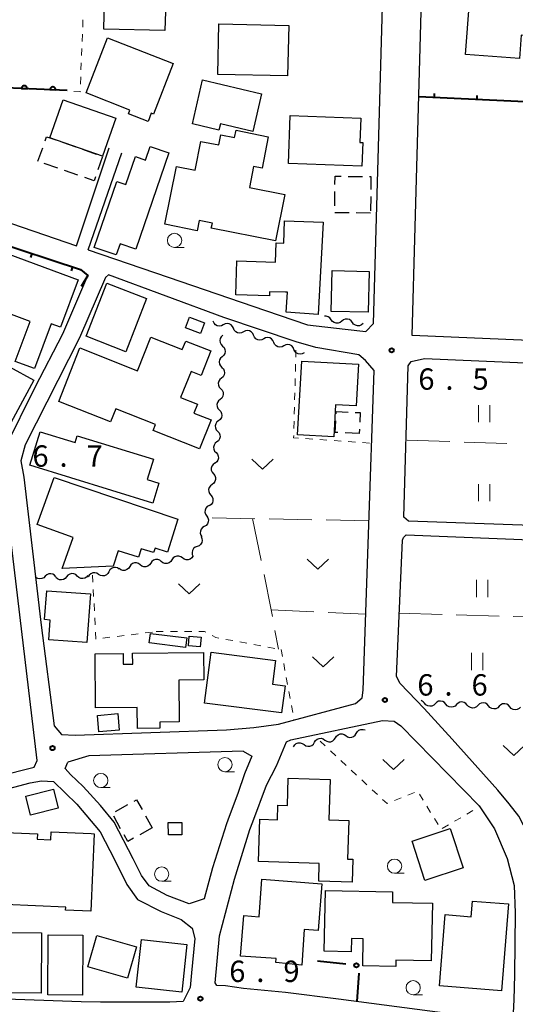
# Model space of a CAD drawing. Units: metres. Extents: x -72000 to -70000, y 34500 to 36000.
# Drawn here: x -70203 to -70116, y 35017 to 35190 of the extents above; entities that cross this region are included whole.
import ezdxf

# ---------------------------------------------------------------- set-up
doc = ezdxf.new("R2010")
doc.units = ezdxf.units.M
for name, color, linetype, lineweight in [('210100_道路縁(街区線)', 7, 'Continuous', 30), ('300100_普通建物', 7, 'Continuous', 30), ('300300_普通無壁舎', 7, 'Continuous', 30), ('510200_細流', 7, 'Continuous', 30), ('611100_コンクリート被覆(直落)', 7, 'Continuous', 30), ('613000_さく(未分類)', 7, 'Continuous', 30), ('614000_へい（未分類）', 7, 'Continuous', 40), ('630100_植生界', 7, 'Continuous', 30), ('630200_耕地界', 7, 'Continuous', 30), ('631100_田', 7, 'Continuous', 13), ('631300_畑', 7, 'Continuous', 13), ('633100_広葉樹林', 7, 'Continuous', 13), ('731200_図化機測定による標高点', 7, 'Continuous', 40)]:
    doc.layers.add(name, color=color, linetype=linetype, lineweight=lineweight)
doc.styles.add('Style-WORKING', font='MS Gothic.ttf')

msp = doc.modelspace()

# ---------------------------------------------------------------- linework, layer by layer
at = {"layer": '210100_道路縁(街区線)', "linetype": 'Continuous', "lineweight": 30, "flags": 128}
for points in [[(-70133.28, 35153.76), (-70131.48, 35218.77)], [(-70190.64, 35149.71), (-70176.63, 35144.9), (-70159.55, 35139.03), (-70152.19, 35136.53), (-70145.57, 35135.8), (-70141.91, 35135.37), (-70140.58, 35136.76), (-70138.38, 35215.18)], [(-70249.24, 35175.59), (-70248.97, 35173.63), (-70243.77, 35170.06), (-70238.29, 35166.51), (-70234.65, 35163.88), (-70227.15, 35160.69), (-70225.91, 35160.11), (-70207.87, 35155.63), (-70192.71, 35150.42)], [(-70192.71, 35150.42), (-70186.97, 35167.58)], [(-70190.64, 35149.71), (-70184.73, 35166.72)], [(-70020.06, 35165.11), (-70021.55, 35129.9), (-70133.81, 35134.68)], [(-70222.91, 35096.03), (-70220.38, 35101.04), (-70216.55, 35106.97), (-70212.51, 35110.89), (-70210.05, 35112.99), (-70207.39, 35114.03), (-70205.76, 35114.46), (-70205.15, 35115.08), (-70199.96, 35125.58), (-70195.07, 35134.95), (-70190.71, 35145.19), (-70191.97, 35146.27), (-70209.79, 35152.07), (-70221.93, 35155.52), (-70229.52, 35157.14)], [(-70133.81, 35134.68), (-70133.28, 35153.76)], [(-70187.1, 35145.32), (-70187.63, 35144.85), (-70192.16, 35134.26), (-70201.67, 35115.46), (-70202.44, 35112.68), (-70201.95, 35109.83), (-70198.86, 35083.83), (-70196.62, 35066.17), (-70195.35, 35064.67), (-70192.95, 35064.52), (-70166.39, 35065.47), (-70161.59, 35065.87), (-70157.28, 35066.44), (-70143.76, 35070.08), (-70142.58, 35071.1), (-70142.4, 35072.45), (-70141.48, 35099.74)], [(-70141.48, 35099.74), (-70140.5, 35128.54), (-70142.01, 35130.29), (-70143.15, 35131.28), (-70150.73, 35132.56), (-70154.17, 35133.53), (-70166.84, 35137.85), (-70187.1, 35145.32)], [(-70079.67, 35100.15), (-70134.45, 35102.08), (-70135.25, 35102.77), (-70134.49, 35129.33), (-70133.99, 35130.09), (-70131.64, 35130.61), (-70024.07, 35126.04), (-70022.49, 35125.47), (-70021.52, 35124.37), (-70024.3, 35042.24)], [(-70223, 35088.2), (-70226.35, 35075.49), (-70227.19, 35075.12), (-70239.51, 35076.08), (-70240.35, 35075.62), (-70239.34, 35068.61), (-70238.46, 35062.78), (-70236.62, 35053.44), (-70235.71, 35051.9), (-70233.77, 35051.42), (-70229.04, 35052.02), (-70212.67, 35055.74), (-70200.13, 35058.89), (-70199.6, 35060.07), (-70205.68, 35111.22)], [(-70110.22, 35013.51), (-70111, 35015.06), (-70110.7, 35024.04), (-70110.45, 35034.49), (-70111, 35039.37), (-70112.18, 35044.24), (-70113.46, 35047.16), (-70115.12, 35050.34), (-70116.82, 35052.48), (-70118.76, 35054.89), (-70126.77, 35063.81), (-70131.73, 35069.21), (-70135.92, 35073.59), (-70136.56, 35074.81), (-70135.48, 35098.76), (-70135.34, 35099.24), (-70134.89, 35099.69), (-70095.69, 35098.13), (-70079.72, 35097.5)], [(-70161.75, 35049.35), (-70159.36, 35055.74), (-70157.63, 35059.18), (-70155.86, 35063.38), (-70155.1, 35063.71), (-70139.02, 35067.12), (-70136.96, 35067.02), (-70135.8, 35066.15), (-70122.03, 35052.11), (-70119.38, 35048.08), (-70117.15, 35042.87), (-70115.94, 35038.16), (-70115.72, 35033.35), (-70115.84, 35022.5), (-70115.97, 35018.07), (-70116.07, 35015.82), (-70116.68, 35015.23), (-70117.69, 35014.86), (-70119.13, 35014.59), (-70146.74, 35018.23), (-70156.02, 35019.35), (-70163.38, 35020.1), (-70166.58, 35020.53), (-70168.08, 35020.63)], [(-70163.44, 35061.74), (-70190.54, 35060.92), (-70194.22, 35059.79)], [(-70163.44, 35061.74), (-70161.92, 35060.83), (-70163.2, 35057.73), (-70164.37, 35054.3), (-70165.89, 35050.29)], [(-70165.89, 35050.29), (-70166.4, 35048.95), (-70168.85, 35041.25), (-70170.32, 35035.8), (-70172.93, 35034.94), (-70176.77, 35036.38), (-70179.97, 35038.09), (-70181.31, 35039.91), (-70182.75, 35042.82), (-70186.06, 35049.24), (-70188.51, 35052.19), (-70191.5, 35055.5), (-70193.74, 35057.64), (-70194.68, 35058.71), (-70194.22, 35059.79)], [(-70188.51, 35017.7), (-70191.9, 35017.71), (-70206.7, 35018.26), (-70219.28, 35018.66), (-70223.58, 35019.09), (-70225.13, 35020.24), (-70226.7, 35024.36), (-70228.42, 35029.31), (-70231.92, 35039.89), (-70233.67, 35045.47), (-70233.64, 35047.1), (-70232.15, 35048.76), (-70228.59, 35049.61), (-70215.9, 35052.39), (-70207.49, 35054.42), (-70200.82, 35056.19), (-70198.85, 35056.51), (-70196.71, 35056.42)], [(-70196.71, 35056.42), (-70192.62, 35052.44), (-70188.54, 35047.58), (-70185.94, 35042.62), (-70183.88, 35038.35), (-70181.97, 35035.72), (-70177.82, 35033.57), (-70174.32, 35032.19), (-70172.39, 35030.67), (-70171.96, 35028.84), (-70172.51, 35022.85), (-70172.77, 35020.28), (-70173.98, 35017.77), (-70176.33, 35017.69), (-70188.51, 35017.7)], [(-70168.08, 35020.63), (-70168.39, 35021.09), (-70167.63, 35029.34), (-70164.96, 35039.27), (-70162.27, 35047.96), (-70161.75, 35049.35)]]:
    msp.add_lwpolyline(points, dxfattribs=at)
at = {"layer": '300100_普通建物', "linetype": 'Continuous', "lineweight": 30, "flags": 128}
for points in [[(-70124.44, 35183.99), (-70123.73, 35193.14), (-70112.96, 35192.29), (-70113.36, 35187.28), (-70114.67, 35187.39), (-70115, 35183.25)], [(-70175.71, 35182.37), (-70179.17, 35173.52), (-70179.58, 35173.68), (-70180.14, 35172.24), (-70183.56, 35173.58), (-70183.31, 35174.23), (-70191, 35177.24), (-70187.23, 35186.88)], [(-70170.56, 35179.51), (-70160.26, 35177.09), (-70161.78, 35170.49), (-70167.43, 35171.81), (-70167.71, 35170.7), (-70172.37, 35171.79)], [(-70142.83, 35172.81), (-70142.98, 35168.53), (-70142.46, 35168.51), (-70142.61, 35164.41), (-70155.5, 35164.87), (-70155.2, 35173.26)], [(-70157.8, 35151.27), (-70169.04, 35153.52), (-70168.86, 35154.39), (-70171.16, 35154.85), (-70171.51, 35153.06), (-70177.17, 35154.19), (-70175.15, 35164.32), (-70171.88, 35163.66), (-70170.86, 35168.74), (-70167.71, 35168.11), (-70167.35, 35169.91), (-70164.95, 35169.43), (-70164.7, 35170.68), (-70159.04, 35169.55), (-70160.14, 35164.02), (-70161.63, 35164.32), (-70162.36, 35160.64), (-70156.17, 35159.41)], [(-70189.58, 35150.13), (-70185.59, 35161.71), (-70184.04, 35161.17), (-70182.35, 35166.07), (-70180.59, 35165.46), (-70179.76, 35167.86), (-70176.48, 35166.73), (-70182.3, 35149.81), (-70185.05, 35150.75), (-70185.72, 35148.8)], [(-70149.44, 35154.56), (-70150.3, 35138.35), (-70155.92, 35138.76), (-70155.67, 35142.25), (-70156.03, 35142.26), (-70158.81, 35142.35), (-70158.84, 35141.61), (-70164.75, 35141.8), (-70164.55, 35147.78), (-70157.79, 35147.56), (-70157.68, 35150.93), (-70156.31, 35150.88), (-70156.18, 35154.79)], [(-70207.78, 35150.12), (-70192.4, 35144.41), (-70195.49, 35136.11), (-70197.13, 35136.72), (-70200.04, 35128.87), (-70203.44, 35130.13), (-70200.84, 35137.14), (-70211.18, 35140.98)], [(-70200.2, 35126.85), (-70206.27, 35115.67), (-70213.16, 35119.41), (-70213.81, 35118.21), (-70219.68, 35121.39), (-70218.25, 35124.03), (-70218.95, 35124.41), (-70217.1, 35127.82), (-70217.99, 35128.3), (-70216.23, 35131.55), (-70215.67, 35131.25), (-70214.12, 35134.1), (-70207.65, 35130.59), (-70209.55, 35127.1), (-70206.46, 35125.42), (-70204.44, 35129.15)], [(-70195.81, 35123.1), (-70192.11, 35132.48), (-70181.98, 35128.49), (-70179.65, 35134.37), (-70174.13, 35132.19), (-70173.54, 35133.69), (-70169.14, 35131.95), (-70170.83, 35127.66), (-70172.6, 35128.36), (-70174.42, 35123.77), (-70171.49, 35122.61), (-70172.1, 35121.06), (-70169.08, 35119.87), (-70171.1, 35114.76), (-70179.25, 35117.98), (-70178.83, 35119.05), (-70185.82, 35121.8), (-70186.72, 35119.51)], [(-70153.18, 35130.15), (-70143.23, 35129.61), (-70143.63, 35122.32), (-70147.24, 35122.51), (-70147.55, 35116.88), (-70153.9, 35117.23)], [(-70199.08, 35117.78), (-70192.93, 35115.89), (-70192.56, 35117.08), (-70179.18, 35112.97), (-70180.29, 35109.37), (-70178.22, 35108.74), (-70179.29, 35105.25), (-70200.89, 35111.89)], [(-70196.61, 35109.75), (-70174.9, 35102.42), (-70176.72, 35096.67), (-70178.91, 35097.36), (-70179.16, 35096.57), (-70181.36, 35097.26), (-70181.84, 35095.76), (-70185.39, 35096.89), (-70186.24, 35094.2), (-70195.23, 35093.76), (-70193.27, 35099.23), (-70199.58, 35101.5)], [(-70197.91, 35089.88), (-70190.24, 35089.31), (-70190.87, 35080.78), (-70197.57, 35081.28), (-70197.31, 35084.74), (-70198.29, 35084.81)], [(-70170.42, 35079.06), (-70170.38, 35074.22), (-70174.74, 35074.18), (-70174.68, 35066.85), (-70178.07, 35066.82), (-70178.07, 35065.75), (-70182, 35065.71), (-70182.03, 35069.38), (-70189.34, 35069.32), (-70189.42, 35078.83), (-70184.51, 35078.88), (-70184.5, 35077.01), (-70182.83, 35077.02), (-70182.84, 35078.95)], [(-70169.08, 35079.08), (-70157.77, 35077.65), (-70158.3, 35073.49), (-70156.11, 35073.22), (-70156.72, 35068.43), (-70170.21, 35070.13)], [(-70160.53, 35049.81), (-70157.46, 35049.7), (-70157.37, 35052.23), (-70155.7, 35052.17), (-70155.55, 35056.97), (-70148.18, 35056.73), (-70148.4, 35049.65), (-70144.93, 35049.54), (-70145.15, 35042.79), (-70144.21, 35042.76), (-70144.33, 35038.72), (-70150.21, 35038.91), (-70150.1, 35042.01), (-70160.79, 35042.37)], [(-70189.61, 35047.23), (-70190.15, 35033.66), (-70194.6, 35033.84), (-70194.58, 35034.38), (-70205.19, 35034.8), (-70205.15, 35035.84), (-70207.19, 35035.92), (-70206.96, 35041.63), (-70205.39, 35041.57), (-70205.15, 35047.45), (-70199.55, 35047.23), (-70199.58, 35046.26), (-70197.21, 35046.17), (-70197.16, 35047.56), (-70190.12, 35047.25)], [(-70160.17, 35039.25), (-70149.66, 35038.46), (-70150.27, 35030.26), (-70152.73, 35030.45), (-70153.18, 35024.2), (-70157.75, 35024.63), (-70157.68, 35025.32), (-70163.91, 35025.77), (-70163.35, 35032.87), (-70160.66, 35032.67)], [(-70149.02, 35037.26), (-70137.23, 35037.02), (-70137.27, 35035.18), (-70130.26, 35035.04), (-70130.46, 35024.92), (-70136.65, 35025.05), (-70136.67, 35023.93), (-70142.49, 35024.05), (-70142.39, 35028.79), (-70144.45, 35028.83), (-70144.5, 35026.54), (-70149.24, 35026.64)], [(-70129.03, 35020.52), (-70128.04, 35033.04), (-70123.46, 35032.67), (-70123.24, 35035.43), (-70116.91, 35034.93), (-70118.11, 35019.65)], [(-70198.89, 35019.24), (-70218.85, 35019.37), (-70218.78, 35030.24), (-70216.51, 35030.22), (-70216.51, 35030.97), (-70208.49, 35030.91), (-70208.5, 35029.93), (-70198.82, 35029.87)]]:
    msp.add_lwpolyline(points, close=True, dxfattribs=at)
at = {"layer": '300100_普通建物', "linetype": 'Continuous', "lineweight": 30}
for points in [[(-70187.77, 35193.45), (-70177.04, 35193.18), (-70177.17, 35188.17), (-70187.9, 35188.44)], [(-70167.71, 35189.34), (-70155.47, 35189.09), (-70155.65, 35180.22), (-70167.89, 35180.47)], [(-70185.8, 35172.78), (-70188.12, 35166.12), (-70197.36, 35169.35), (-70195.05, 35176)], [(-70147.85, 35146.05), (-70141.34, 35145.89), (-70141.51, 35138.74), (-70148.02, 35138.89)], [(-70184.04, 35131.82), (-70191.01, 35134.53), (-70187.36, 35143.87), (-70180.4, 35141.15)], [(-70170.93, 35135.02), (-70173.57, 35136.03), (-70172.86, 35137.9), (-70170.22, 35136.89)], [(-70173.56, 35079.93), (-70179.92, 35080.73), (-70179.72, 35082.4), (-70173.36, 35081.61)], [(-70170.84, 35081.75), (-70170.98, 35080.04), (-70173.03, 35080.2), (-70172.9, 35081.91)], [(-70185.19, 35065.44), (-70188.75, 35065.11), (-70189.02, 35068), (-70185.45, 35068.33)], [(-70195.91, 35051.71), (-70200.78, 35050.51), (-70201.6, 35053.83), (-70196.73, 35055.03)], [(-70174.19, 35047.04), (-70176.58, 35047.02), (-70176.59, 35049.21), (-70174.2, 35049.23)], [(-70124.89, 35041.25), (-70131.56, 35039.06), (-70133.81, 35045.94), (-70127.14, 35048.13)], [(-70197.74, 35018.98), (-70197.64, 35029.51), (-70191.56, 35029.45), (-70191.66, 35018.92)], [(-70183.76, 35021.89), (-70190.69, 35023.88), (-70189.12, 35029.36), (-70182.19, 35027.37)], [(-70182.22, 35020.31), (-70181.3, 35028.68), (-70173.32, 35027.81), (-70174.24, 35019.43)]]:
    msp.add_3dface(points, dxfattribs=at)
at = {"layer": '300300_普通無壁舎', "linetype": 'Continuous', "lineweight": 30}
for p, q in [((-70195.158, 35168.58), (-70192.798, 35167.755)), ((-70199.45, 35165.26), (-70198.625, 35167.62)), ((-70191.618, 35167.343), (-70189.258, 35166.518)), ((-70195.975, 35164.045), (-70198.335, 35164.87)), ((-70188.134, 35166.078), (-70188.953, 35163.716)), ((-70192.436, 35162.808), (-70194.795, 35163.633)), ((-70145.041, 35162.595), (-70142.541, 35162.567)), ((-70147.395, 35157.41), (-70147.364, 35159.909)), ((-70141.078, 35159.051), (-70141.106, 35156.552)), ((-70144.86, 35156.182), (-70147.36, 35156.209)), ((-70141.11, 35156.14), (-70143.61, 35156.168)), ((-70143.051, 35118.232), (-70143.08, 35117.48)), ((-70143.08, 35117.48), (-70145.578, 35117.581)), ((-70185.863, 35051.137), (-70183.679, 35052.353)), ((-70184.955, 35048.119), (-70186.169, 35050.305)), ((-70180.564, 35050.381), (-70179.4, 35048.29)), ((-70179.4, 35048.29), (-70181.582, 35047.07))]:
    msp.add_line(p, q, dxfattribs=at)
at = {"layer": '300300_普通無壁舎', "linetype": 'Continuous', "lineweight": 30, "flags": 128}
for points in [[(-70198.212, 35168.8), (-70197.95, 35169.55), (-70197.36, 35169.35), (-70196.338, 35168.993)], [(-70189.362, 35162.535), (-70189.61, 35161.82), (-70191.256, 35162.395)], [(-70147.348, 35161.159), (-70147.33, 35162.62), (-70146.291, 35162.608)], [(-70141.291, 35162.553), (-70141.04, 35162.55), (-70141.065, 35160.301)], [(-70147.164, 35120.934), (-70147.15, 35121.31), (-70145.028, 35121.224)], [(-70146.827, 35117.631), (-70147.29, 35117.65), (-70147.212, 35119.685)], [(-70143.779, 35121.174), (-70142.94, 35121.14), (-70143.003, 35119.481)], [(-70182.587, 35052.961), (-70182.14, 35053.21), (-70181.172, 35051.473)], [(-70182.673, 35046.46), (-70183.71, 35045.88), (-70184.347, 35047.027)]]:
    msp.add_lwpolyline(points, dxfattribs=at)
at = {"layer": '510200_細流', "linetype": 'Continuous', "lineweight": 30, "flags": 128}
for points in [[(-70166.939, 35136.543), (-70167.264, 35136.372), (-70167.627, 35136.316), (-70167.989, 35136.378), (-70168.312, 35136.554), (-70168.561, 35136.822), (-70168.71, 35137.158)], [(-70148.012, 35137.446), (-70148.223, 35137.746), (-70148.52, 35137.962), (-70148.871, 35138.072), (-70149.188, 35138.064)], [(-70146.156, 35137.185), (-70146.441, 35136.954), (-70146.786, 35136.829), (-70147.154, 35136.82), (-70147.504, 35136.93), (-70147.801, 35137.146), (-70148.012, 35137.446)], [(-70144.294, 35136.96), (-70144.515, 35137.253), (-70144.819, 35137.459), (-70145.173, 35137.557), (-70145.54, 35137.536), (-70145.88, 35137.4), (-70146.159, 35137.16)], [(-70142.43, 35136.76), (-70142.708, 35136.52), (-70143.049, 35136.384), (-70143.416, 35136.363), (-70143.77, 35136.461), (-70144.073, 35136.667), (-70144.294, 35136.96)], [(-70165.168, 35135.928), (-70165.317, 35136.263), (-70165.567, 35136.532), (-70165.889, 35136.707), (-70166.252, 35136.77), (-70166.614, 35136.714), (-70166.939, 35136.543)], [(-70163.397, 35135.313), (-70163.722, 35135.142), (-70164.084, 35135.086), (-70164.447, 35135.148), (-70164.769, 35135.323), (-70165.019, 35135.592), (-70165.168, 35135.928)], [(-70161.625, 35134.698), (-70161.775, 35135.033), (-70162.024, 35135.302), (-70162.347, 35135.477), (-70162.709, 35135.54), (-70163.072, 35135.484), (-70163.397, 35135.313)], [(-70167.017, 35134.698), (-70167.293, 35134.455), (-70167.474, 35134.137), (-70167.546, 35133.777), (-70167.497, 35133.412), (-70167.335, 35133.083), (-70167.075, 35132.824)], [(-70159.854, 35134.083), (-70160.179, 35133.912), (-70160.542, 35133.856), (-70160.904, 35133.918), (-70161.227, 35134.093), (-70161.476, 35134.362), (-70161.625, 35134.698)], [(-70158.083, 35133.468), (-70158.232, 35133.803), (-70158.482, 35134.072), (-70158.804, 35134.248), (-70159.166, 35134.31), (-70159.529, 35134.254), (-70159.854, 35134.083)], [(-70156.312, 35132.852), (-70156.637, 35132.681), (-70157, 35132.625), (-70157.362, 35132.688), (-70157.684, 35132.863), (-70157.934, 35133.132), (-70158.083, 35133.468)], [(-70167.075, 35132.824), (-70166.814, 35132.565), (-70166.652, 35132.236), (-70166.604, 35131.871), (-70166.675, 35131.511), (-70166.857, 35131.192), (-70167.132, 35130.95)], [(-70154.541, 35132.236), (-70154.69, 35132.571), (-70154.94, 35132.84), (-70155.262, 35133.016), (-70155.624, 35133.078), (-70155.987, 35133.022), (-70156.312, 35132.852)], [(-70152.77, 35131.62), (-70153.095, 35131.449), (-70153.458, 35131.393), (-70153.82, 35131.456), (-70154.142, 35131.631), (-70154.392, 35131.9), (-70154.541, 35132.236)], [(-70167.132, 35130.95), (-70167.408, 35130.707), (-70167.59, 35130.388), (-70167.661, 35130.028), (-70167.612, 35129.664), (-70167.45, 35129.335), (-70167.19, 35129.076)], [(-70167.19, 35129.076), (-70166.93, 35128.816), (-70166.768, 35128.487), (-70166.719, 35128.123), (-70166.79, 35127.763), (-70166.972, 35127.444), (-70167.247, 35127.201)], [(-70167.267, 35127.202), (-70167.551, 35126.969), (-70167.743, 35126.657), (-70167.827, 35126.3), (-70167.79, 35125.934), (-70167.64, 35125.599), (-70167.388, 35125.331)], [(-70167.388, 35125.331), (-70167.137, 35125.063), (-70166.987, 35124.729), (-70166.95, 35124.363), (-70167.034, 35124.006), (-70167.226, 35123.693), (-70167.51, 35123.46)], [(-70167.51, 35123.46), (-70167.794, 35123.227), (-70167.986, 35122.915), (-70168.07, 35122.558), (-70168.033, 35122.192), (-70167.883, 35121.857), (-70167.632, 35121.589)], [(-70167.632, 35121.589), (-70167.38, 35121.321), (-70167.23, 35120.987), (-70167.193, 35120.621), (-70167.277, 35120.263), (-70167.469, 35119.951), (-70167.753, 35119.718)], [(-70167.777, 35119.72), (-70168.064, 35119.491), (-70168.261, 35119.181), (-70168.349, 35118.825), (-70168.318, 35118.458), (-70168.172, 35118.122), (-70167.924, 35117.851)], [(-70167.924, 35117.851), (-70167.677, 35117.579), (-70167.531, 35117.243), (-70167.499, 35116.876), (-70167.587, 35116.52), (-70167.784, 35116.211), (-70168.071, 35115.981)], [(-70168.071, 35115.981), (-70168.358, 35115.752), (-70168.555, 35115.443), (-70168.643, 35115.087), (-70168.612, 35114.72), (-70168.466, 35114.383), (-70168.218, 35114.112)], [(-70168.218, 35114.112), (-70167.971, 35113.841), (-70167.825, 35113.504), (-70167.793, 35113.138), (-70167.882, 35112.782), (-70168.078, 35112.472), (-70168.365, 35112.243)], [(-70168.446, 35112.251), (-70168.742, 35112.035), (-70168.953, 35111.734), (-70169.056, 35111.382), (-70169.041, 35111.014), (-70168.91, 35110.672), (-70168.674, 35110.39)], [(-70168.674, 35110.39), (-70168.439, 35110.108), (-70168.308, 35109.766), (-70168.292, 35109.398), (-70168.396, 35109.046), (-70168.606, 35108.745), (-70168.903, 35108.529)], [(-70168.903, 35108.529), (-70169.199, 35108.313), (-70169.41, 35108.012), (-70169.513, 35107.66), (-70169.498, 35107.292), (-70169.367, 35106.95), (-70169.131, 35106.668)], [(-70169.131, 35106.668), (-70168.896, 35106.386), (-70168.765, 35106.044), (-70168.749, 35105.676), (-70168.853, 35105.324), (-70169.063, 35105.023), (-70169.36, 35104.807)], [(-70169.441, 35104.821), (-70169.757, 35104.635), (-70169.997, 35104.357), (-70170.135, 35104.017), (-70170.156, 35103.65), (-70170.06, 35103.296), (-70169.854, 35102.992)], [(-70169.854, 35102.992), (-70169.648, 35102.688), (-70169.552, 35102.334), (-70169.573, 35101.967), (-70169.711, 35101.627), (-70169.951, 35101.349), (-70170.267, 35101.163)], [(-70170.267, 35101.163), (-70170.584, 35100.978), (-70170.823, 35100.699), (-70170.962, 35100.36), (-70170.983, 35099.992), (-70170.887, 35099.638), (-70170.681, 35099.334)], [(-70170.845, 35099.385), (-70170.689, 35099.053), (-70170.649, 35098.688), (-70170.728, 35098.329), (-70170.918, 35098.015), (-70171.198, 35097.778), (-70171.54, 35097.644)], [(-70171.54, 35097.644), (-70171.882, 35097.51), (-70172.162, 35097.273), (-70172.352, 35096.959), (-70172.43, 35096.6), (-70172.391, 35096.235), (-70172.235, 35095.903)], [(-70174.11, 35095.629), (-70174.401, 35095.852), (-70174.749, 35095.969), (-70175.116, 35095.97), (-70175.464, 35095.851), (-70175.756, 35095.629), (-70175.96, 35095.324)], [(-70172.26, 35095.933), (-70172.464, 35095.628), (-70172.756, 35095.406), (-70173.104, 35095.288), (-70173.471, 35095.288), (-70173.819, 35095.405), (-70174.11, 35095.629)], [(-70185.184, 35093.672), (-70185.493, 35093.871), (-70185.849, 35093.958), (-70186.215, 35093.928), (-70186.552, 35093.781), (-70186.824, 35093.534), (-70187.002, 35093.213)], [(-70183.36, 35094.104), (-70183.564, 35093.799), (-70183.856, 35093.577), (-70184.204, 35093.459), (-70184.571, 35093.459), (-70184.919, 35093.576), (-70185.21, 35093.8)], [(-70181.51, 35094.409), (-70181.801, 35094.633), (-70182.149, 35094.75), (-70182.516, 35094.75), (-70182.864, 35094.632), (-70183.156, 35094.41), (-70183.36, 35094.104)], [(-70179.66, 35094.714), (-70179.864, 35094.409), (-70180.156, 35094.186), (-70180.504, 35094.068), (-70180.871, 35094.069), (-70181.219, 35094.186), (-70181.51, 35094.409)], [(-70177.81, 35095.019), (-70178.101, 35095.243), (-70178.449, 35095.36), (-70178.816, 35095.36), (-70179.164, 35095.242), (-70179.456, 35095.019), (-70179.66, 35094.714)], [(-70175.96, 35095.324), (-70176.164, 35095.019), (-70176.456, 35094.796), (-70176.804, 35094.678), (-70177.171, 35094.678), (-70177.519, 35094.795), (-70177.81, 35095.019)], [(-70198.167, 35092.413), (-70198.432, 35092.158), (-70198.764, 35092.003), (-70199.13, 35091.962), (-70199.488, 35092.04), (-70199.803, 35092.229), (-70199.87, 35092.308)], [(-70196.295, 35092.317), (-70196.532, 35092.597), (-70196.847, 35092.786), (-70197.205, 35092.864), (-70197.571, 35092.823), (-70197.903, 35092.668), (-70198.167, 35092.413)], [(-70194.423, 35092.331), (-70194.656, 35092.048), (-70194.969, 35091.855), (-70195.327, 35091.772), (-70195.692, 35091.809), (-70196.027, 35091.96), (-70196.294, 35092.211)], [(-70192.552, 35092.452), (-70192.82, 35092.703), (-70193.154, 35092.854), (-70193.519, 35092.891), (-70193.877, 35092.807), (-70194.19, 35092.615), (-70194.423, 35092.331)], [(-70190.681, 35092.572), (-70190.914, 35092.288), (-70191.226, 35092.096), (-70191.585, 35092.013), (-70191.95, 35092.049), (-70192.284, 35092.2), (-70192.552, 35092.452)], [(-70188.819, 35092.754), (-70189.128, 35092.952), (-70189.485, 35093.039), (-70189.85, 35093.009), (-70190.188, 35092.862), (-70190.46, 35092.615), (-70190.637, 35092.294)], [(-70187.002, 35093.213), (-70187.179, 35092.892), (-70187.451, 35092.646), (-70187.788, 35092.498), (-70188.154, 35092.468), (-70188.51, 35092.555), (-70188.819, 35092.754)], [(-70131.645, 35070.134), (-70131.885, 35070.412), (-70132.201, 35070.598), (-70132.252, 35070.608)], [(-70129.772, 35070.057), (-70130.033, 35069.8), (-70130.364, 35069.641), (-70130.729, 35069.596), (-70131.089, 35069.671), (-70131.405, 35069.856), (-70131.645, 35070.134)], [(-70127.898, 35069.981), (-70128.138, 35070.259), (-70128.455, 35070.444), (-70128.814, 35070.519), (-70129.179, 35070.473), (-70129.51, 35070.315), (-70129.772, 35070.057)], [(-70126.025, 35069.904), (-70126.287, 35069.646), (-70126.617, 35069.488), (-70126.982, 35069.442), (-70127.342, 35069.517), (-70127.658, 35069.702), (-70127.898, 35069.981)], [(-70124.151, 35069.827), (-70124.391, 35070.105), (-70124.708, 35070.29), (-70125.067, 35070.365), (-70125.432, 35070.32), (-70125.763, 35070.161), (-70126.025, 35069.904)], [(-70122.278, 35069.75), (-70122.54, 35069.492), (-70122.87, 35069.334), (-70123.236, 35069.289), (-70123.595, 35069.363), (-70123.912, 35069.549), (-70124.151, 35069.827)], [(-70120.405, 35069.673), (-70120.644, 35069.951), (-70120.961, 35070.136), (-70121.32, 35070.211), (-70121.685, 35070.166), (-70122.016, 35070.007), (-70122.278, 35069.75)], [(-70118.531, 35069.596), (-70118.793, 35069.338), (-70119.124, 35069.18), (-70119.489, 35069.135), (-70119.848, 35069.21), (-70120.165, 35069.395), (-70120.405, 35069.673)], [(-70116.658, 35069.519), (-70116.897, 35069.797), (-70117.214, 35069.982), (-70117.573, 35070.057), (-70117.939, 35070.012), (-70118.269, 35069.853), (-70118.531, 35069.596)], [(-70114.784, 35069.442), (-70115.046, 35069.185), (-70115.377, 35069.026), (-70115.742, 35068.981), (-70116.101, 35069.056), (-70116.418, 35069.241), (-70116.658, 35069.519)], [(-70147.274, 35064.062), (-70147.085, 35064.376), (-70146.804, 35064.612), (-70146.461, 35064.746), (-70146.094, 35064.763), (-70145.742, 35064.662), (-70145.44, 35064.452)], [(-70145.44, 35064.452), (-70145.139, 35064.242), (-70144.786, 35064.141), (-70144.42, 35064.158), (-70144.077, 35064.292), (-70143.796, 35064.528), (-70143.607, 35064.842)], [(-70143.607, 35064.842), (-70143.417, 35065.157), (-70143.136, 35065.392), (-70142.793, 35065.527), (-70142.427, 35065.543), (-70142.076, 35065.443)], [(-70154.61, 35062.5), (-70154.42, 35062.814), (-70154.139, 35063.05), (-70153.797, 35063.184), (-70153.43, 35063.201), (-70153.077, 35063.1), (-70152.776, 35062.89)], [(-70152.776, 35062.89), (-70152.475, 35062.681), (-70152.122, 35062.58), (-70151.756, 35062.596), (-70151.413, 35062.731), (-70151.132, 35062.966), (-70150.942, 35063.281)], [(-70150.942, 35063.281), (-70150.752, 35063.595), (-70150.471, 35063.831), (-70150.129, 35063.965), (-70149.762, 35063.982), (-70149.41, 35063.881), (-70149.108, 35063.671)], [(-70149.108, 35063.671), (-70148.807, 35063.461), (-70148.454, 35063.36), (-70148.088, 35063.377), (-70147.745, 35063.511), (-70147.464, 35063.747), (-70147.274, 35064.062)]]:
    msp.add_lwpolyline(points, dxfattribs=at)
at = {"layer": '611100_コンクリート被覆(直落)', "linetype": 'Continuous', "lineweight": 40, "flags": 128}
msp.add_lwpolyline([(-70194.35, 35177.68), (-70232.18, 35179.29), (-70233.41, 35164.97)], dxfattribs=at)
for points in [[(-70202.343, 35178.02), (-70201.344, 35177.978), (-70201.344, 35178.022), (-70201.348, 35178.065), (-70201.355, 35178.107), (-70201.366, 35178.15), (-70201.382, 35178.19), (-70201.4, 35178.23), (-70201.421, 35178.268), (-70201.447, 35178.303), (-70201.474, 35178.338), (-70201.506, 35178.368), (-70201.539, 35178.396), (-70201.575, 35178.421), (-70201.613, 35178.443), (-70201.652, 35178.461), (-70201.694, 35178.476), (-70201.735, 35178.487), (-70201.778, 35178.495), (-70201.822, 35178.498), (-70201.866, 35178.498), (-70201.909, 35178.494), (-70201.952, 35178.487), (-70201.994, 35178.476), (-70202.035, 35178.46), (-70202.075, 35178.442), (-70202.113, 35178.421), (-70202.148, 35178.395), (-70202.182, 35178.368), (-70202.212, 35178.336), (-70202.241, 35178.303), (-70202.265, 35178.267), (-70202.287, 35178.229), (-70202.306, 35178.19), (-70202.32, 35178.148), (-70202.331, 35178.107), (-70202.339, 35178.064)], [(-70197.347, 35177.808), (-70196.348, 35177.765), (-70196.348, 35177.809), (-70196.352, 35177.852), (-70196.36, 35177.895), (-70196.371, 35177.937), (-70196.386, 35177.978), (-70196.405, 35178.018), (-70196.426, 35178.056), (-70196.451, 35178.091), (-70196.479, 35178.125), (-70196.511, 35178.155), (-70196.544, 35178.184), (-70196.58, 35178.208), (-70196.618, 35178.23), (-70196.657, 35178.249), (-70196.698, 35178.263), (-70196.74, 35178.274), (-70196.783, 35178.282), (-70196.826, 35178.286), (-70196.871, 35178.286), (-70196.914, 35178.282), (-70196.956, 35178.274), (-70196.999, 35178.263), (-70197.039, 35178.248), (-70197.079, 35178.23), (-70197.117, 35178.208), (-70197.152, 35178.183), (-70197.186, 35178.155), (-70197.217, 35178.123), (-70197.245, 35178.09), (-70197.27, 35178.054), (-70197.291, 35178.016), (-70197.31, 35177.977), (-70197.325, 35177.936), (-70197.336, 35177.894), (-70197.343, 35177.851)]]:
    msp.add_lwpolyline(points, close=True, dxfattribs=at)
at = {"layer": '613000_さく(未分類)', "linetype": 'Continuous', "lineweight": 40}
for p, q in [((-70145.454, 35024.342), (-70150.427, 35024.859)), ((-70143.43, 35017.79), (-70143.113, 35022.78))]:
    msp.add_line(p, q, dxfattribs=at)
msp.add_circle((-70143.589, 35024.148), 0.375, dxfattribs=at)
at = {"layer": '614000_へい（未分類）', "linetype": 'Continuous', "lineweight": 40}
for p, q in [((-70129.905, 35176.405), (-70129.871, 35177.154)), ((-70122.413, 35176.063), (-70122.379, 35176.812)), ((-70077.46, 35174.01), (-70132.65, 35176.53)), ((-70200.519, 35149.056), (-70200.752, 35148.343)), ((-70193.388, 35146.732), (-70193.621, 35146.019))]:
    msp.add_line(p, q, dxfattribs=at)
at = {"layer": '614000_へい（未分類）', "linetype": 'Continuous', "lineweight": 40, "flags": 128}
msp.add_lwpolyline([(-70207.65, 35151.38), (-70191.97, 35146.27), (-70190.71, 35145.19), (-70191.89, 35143.29)], dxfattribs=at)
at = {"layer": '630100_植生界', "linetype": 'Continuous', "lineweight": 13}
for p, q in [((-70191.552, 35190.034), (-70191.602, 35188.785)), ((-70191.652, 35187.536), (-70191.703, 35186.287)), ((-70191.753, 35185.038), (-70191.804, 35183.789)), ((-70191.854, 35182.54), (-70191.905, 35181.291)), ((-70191.955, 35180.042), (-70192.005, 35178.793)), ((-70154.19, 35132.11), (-70154.223, 35130.86)), ((-70154.257, 35129.611), (-70154.29, 35128.361)), ((-70154.323, 35127.112), (-70154.357, 35125.862)), ((-70154.39, 35124.613), (-70154.423, 35123.363)), ((-70154.456, 35122.114), (-70154.49, 35120.864)), ((-70154.523, 35119.614), (-70154.556, 35118.365)), ((-70152.491, 35116.58), (-70151.244, 35116.492)), ((-70149.997, 35116.403), (-70148.75, 35116.315)), ((-70147.503, 35116.226), (-70146.256, 35116.138)), ((-70145.01, 35116.049), (-70143.763, 35115.961)), ((-70142.516, 35115.873), (-70141.269, 35115.784)), ((-70189.86, 35092.62), (-70189.8, 35091.371)), ((-70189.74, 35090.123), (-70189.68, 35088.874)), ((-70189.62, 35087.626), (-70189.56, 35086.377)), ((-70189.499, 35085.129), (-70189.439, 35083.88)), ((-70188.062, 35081.554), (-70186.822, 35081.706)), ((-70185.581, 35081.859), (-70184.34, 35082.011)), ((-70183.1, 35082.163), (-70181.859, 35082.315)), ((-70180.618, 35082.467), (-70179.377, 35082.619)), ((-70178.72, 35082.7), (-70177.47, 35082.703)), ((-70176.22, 35082.706), (-70174.97, 35082.709)), ((-70173.72, 35082.712), (-70172.47, 35082.715)), ((-70166.516, 35081.344), (-70165.286, 35081.118)), ((-70164.057, 35080.893), (-70162.827, 35080.667)), ((-70161.598, 35080.442), (-70160.368, 35080.216)), ((-70159.139, 35079.991), (-70157.909, 35079.765)), ((-70156.79, 35079.56), (-70156.566, 35078.33)), ((-70156.341, 35077.101), (-70156.117, 35075.871)), ((-70155.892, 35074.641), (-70155.668, 35073.412)), ((-70155.443, 35072.182), (-70155.219, 35070.952)), ((-70154.994, 35069.723), (-70154.77, 35068.493)), ((-70154.545, 35067.263), (-70154.53, 35067.18)), ((-70149.97, 35063.49), (-70149.056, 35062.638)), ((-70148.141, 35061.786), (-70147.227, 35060.933)), ((-70146.312, 35060.081), (-70145.398, 35059.229)), ((-70144.483, 35058.377), (-70143.569, 35057.524)), ((-70142.654, 35056.672), (-70141.74, 35055.82)), ((-70140.826, 35054.968), (-70139.911, 35054.115)), ((-70134.58, 35054.023), (-70133.424, 35054.498)), ((-70132.526, 35054.184), (-70131.872, 35053.119)), ((-70136.892, 35053.072), (-70135.736, 35053.547)), ((-70131.219, 35052.053), (-70130.565, 35050.987)), ((-70124.219, 35050.694), (-70123.145, 35051.333)), ((-70122.07, 35051.971), (-70121.97, 35052.03)), ((-70129.912, 35049.922), (-70129.259, 35048.856)), ((-70128.519, 35048.141), (-70127.444, 35048.78)), ((-70126.369, 35049.418), (-70125.294, 35050.056))]:
    msp.add_line(p, q, dxfattribs=at)
at = {"layer": '630100_植生界', "linetype": 'Continuous', "lineweight": 13, "flags": 128}
for points in [[(-70192.056, 35177.544), (-70192.06, 35177.44), (-70193.14, 35177.49)], [(-70154.59, 35117.115), (-70154.6, 35116.73), (-70153.738, 35116.669)], [(-70189.379, 35082.632), (-70189.32, 35081.4), (-70189.303, 35081.402)], [(-70171.22, 35082.718), (-70170.21, 35082.72), (-70169.999, 35082.606)], [(-70168.898, 35082.014), (-70168.24, 35081.66), (-70167.745, 35081.569)], [(-70138.997, 35053.263), (-70138.21, 35052.53), (-70138.049, 35052.596)]]:
    msp.add_lwpolyline(points, dxfattribs=at)
at = {"layer": '630200_耕地界', "linetype": 'Continuous', "lineweight": 13}
for p, q in [((-70127.198, 35116.044), (-70134.693, 35116.304)), ((-70117.204, 35115.697), (-70124.699, 35115.957)), ((-70161.387, 35102.517), (-70168.886, 35102.651)), ((-70161.79, 35102.53), (-70160.294, 35095.181)), ((-70151.388, 35102.339), (-70158.887, 35102.473)), ((-70141.39, 35102.16), (-70148.889, 35102.294)), ((-70158.53, 35086.52), (-70151.037, 35086.186)), ((-70148.54, 35086.074), (-70141.95, 35085.78)), ((-70136.06, 35085.92), (-70128.563, 35085.708)), ((-70126.064, 35085.638), (-70118.567, 35085.426)), ((-70116.068, 35085.356), (-70108.571, 35085.144)), ((-70157.875, 35082.918), (-70157.28, 35079.65))]:
    msp.add_line(p, q, dxfattribs=at)
at = {"layer": '630200_耕地界', "linetype": 'Continuous', "lineweight": 13, "flags": 128}
msp.add_lwpolyline([(-70159.795, 35092.731), (-70158.53, 35086.52), (-70158.322, 35085.377)], dxfattribs=at)
at = {"layer": '631100_田', "linetype": 'Continuous', "lineweight": 13}
for p, q in [((-70122.18, 35119.45), (-70122.18, 35122.45)), ((-70120.18, 35119.45), (-70120.18, 35122.45)), ((-70122.18, 35105.57), (-70122.18, 35108.57)), ((-70120.18, 35105.57), (-70120.18, 35108.57)), ((-70122.53, 35088.77), (-70122.53, 35091.77)), ((-70120.53, 35088.77), (-70120.53, 35091.77)), ((-70123.41, 35075.96), (-70123.41, 35078.96)), ((-70121.41, 35075.96), (-70121.41, 35078.96))]:
    msp.add_line(p, q, dxfattribs=at)
at = {"layer": '631300_畑', "linetype": 'Continuous', "lineweight": 13, "flags": 128}
for points in [[(-70161.925, 35112.975), (-70160.05, 35111.225), (-70158.175, 35112.975)], [(-70152.245, 35095.395), (-70150.37, 35093.645), (-70148.495, 35095.395)], [(-70174.805, 35091.095), (-70172.93, 35089.345), (-70171.055, 35091.095)], [(-70151.315, 35078.295), (-70149.44, 35076.545), (-70147.565, 35078.295)], [(-70117.865, 35062.725), (-70115.99, 35060.975), (-70114.115, 35062.725)], [(-70138.975, 35060.235), (-70137.1, 35058.485), (-70135.225, 35060.235)]]:
    msp.add_lwpolyline(points, dxfattribs=at)
at = {"layer": '633100_広葉樹林', "linetype": 'Continuous', "lineweight": 13}
for p, q in [((-70175.49, 35150.11), (-70173.823, 35150.11)), ((-70166.65, 35058.12), (-70164.983, 35058.12)), ((-70188.43, 35055.33), (-70186.763, 35055.33)), ((-70136.9, 35040.3), (-70135.233, 35040.3)), ((-70177.75, 35038.9), (-70176.083, 35038.9)), ((-70133.64, 35018.96), (-70131.973, 35018.96))]:
    msp.add_line(p, q, dxfattribs=at)
for centre in [(-70175.49, 35151.36), (-70166.65, 35059.37), (-70188.43, 35056.58), (-70136.9, 35041.55), (-70177.75, 35040.15), (-70133.64, 35020.21)]:
    msp.add_circle(centre, 1.25, dxfattribs=at)
at = {"layer": '731200_図化機測定による標高点', "linetype": 'Continuous', "lineweight": 40}
for centre in [(-70137.4, 35132.07, 6.47), (-70138.6, 35070.7, 6.61), (-70196.9, 35062.27, 6.65), (-70170.96, 35018.3, 6.89)]:
    msp.add_circle(centre, 0.375, dxfattribs=at)

# ---------------------------------------------------------------- texts
at = {"layer": '731200_図化機測定による標高点', "linetype": 'Continuous', "lineweight": 40, "style": 'Style-WORKING'}
for s, p in [('6', (-70132.73, 35125.15, -9.999)), ('5', (-70123.23, 35125.15, -9.999)), ('.', (-70127.98, 35125.15, -9.999)), ('6', (-70200.42, 35111.64, -9.999)), ('7', (-70190.92, 35111.64, -9.999)), ('.', (-70195.67, 35111.64, -9.999)), ('6', (-70132.9, 35071.48, -9.999)), ('6', (-70123.4, 35071.48, -9.999)), ('.', (-70128.15, 35071.48, -9.999)), ('6', (-70165.9, 35021.22, -9.999)), ('9', (-70156.4, 35021.22, -9.999)), ('.', (-70161.15, 35021.22, -9.999))]:
    msp.add_text(s, height=3.75, dxfattribs=at).set_placement(p)

doc.saveas('drawing.dxf')
